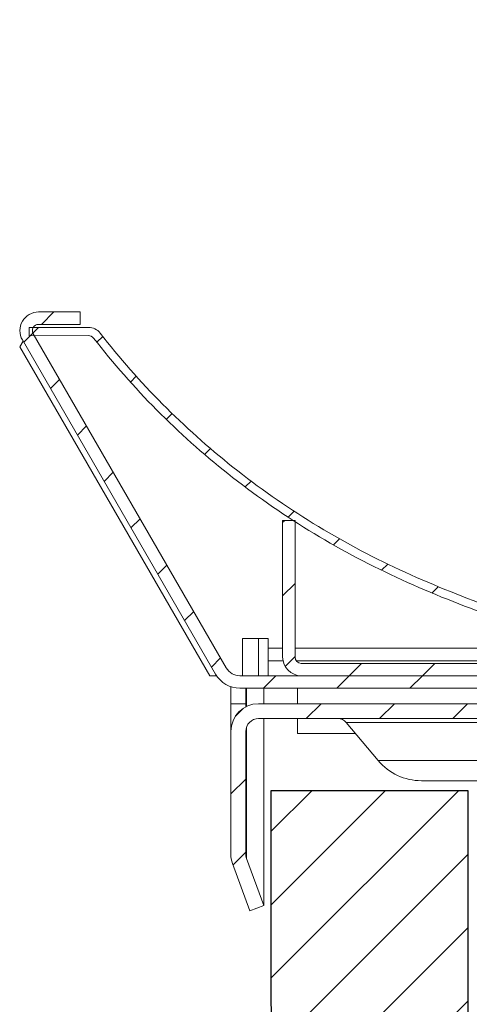
# Model space of a CAD drawing. Units: inches. Extents: x 137.4 to 198.5, y 42 to 53.7.
# Drawn here: x 137.4 to 138.5, y 45.9 to 48.2 of the extents above; entities that cross this region are included whole.
import ezdxf

# ---------------------------------------------------------------- set-up
doc = ezdxf.new("R2010")
doc.units = ezdxf.units.IN
doc.header["$LTSCALE"] = 8
doc.header["$MEASUREMENT"] = 0
doc.layers.add('Architectural Elements', color=5, linetype='Continuous')
doc.layers.add('Fixture', color=7, linetype='Continuous')
pattern_1 = [(45, (-7.071745284049996, -4.210229391087502), (-0.08838834764831843, 0.08838834764831845), [])]

# ---------------------------------------------------------------- blocks, each defined once
blk = doc.blocks.new('FAVAW')
at = {"linetype": 'Continuous', "lineweight": 0}
h = blk.add_hatch(dxfattribs=at)
h.set_pattern_fill('ANSI31', style=0)
h.set_pattern_definition(pattern_1)
edge = h.paths.add_edge_path(flags=0)
edge.add_line((-0.5573859034022348, 0.2234999680834804), (1.49267478636861, 0.2234999680834804))
edge.add_arc((1.492674786368582, 0.2914999680834853), 0.06800000000000005, 270.0000000000008, 360.0000000000009)
edge.add_line((1.560674786368594, 0.2914999680834853), (1.560674786368594, 3.340499968083485))
edge.add_arc((1.49267478636861, 3.340499968083485), 0.06800000000000023, 0, 90)
edge.add_line((1.49267478636861, 3.408499968083483), (-0.4923252136314034, 3.408499968083476))
edge.add_line((-0.4923252136314034, 3.408499968083476), (-0.4923252136314034, 3.378499968083482))
edge.add_line((-0.4923252136314034, 3.378499968083489), (1.49267478636861, 3.378499968083489))
edge.add_arc((1.49267478636861, 3.340499968083485), 0.03800000000000028, 1.0629719326971099e-10, 89.9999999999992, ccw=False)
edge.add_line((1.530674786368593, 3.340499968083556), (1.530674786368593, 0.2914999680834853))
edge.add_arc((1.492674786368582, 0.2914999680834853), 0.03800000000000009, 270, 360, ccw=False)
edge.add_line((1.492674786368582, 0.2534999680834815), (-0.5573859034022064, 0.2534999680834815))
edge.add_arc((-0.5573859034022064, 0.2914999680834853), 0.03799999999999998, 210.000000000052, 270.0000000000027, ccw=False)
edge.add_line((-0.5902948687459855, 0.2724999680834514), (-1.056325213631396, 1.079688203293841))
edge.add_arc((-1.043334832574629, 1.087188203293842), 0.01500000000000019, 89.9999999999992, 209.9999999999899, ccw=False)
edge.add_line((-1.043334832574629, 1.102188203293842), (-0.9433348325746351, 1.102188203293842))
edge.add_line((-0.9433348325746636, 1.102188203293842), (-0.9433348325746636, 1.132188203293829))
edge.add_line((-0.9433348325746351, 1.132188203293829), (-1.043334832574629, 1.132188203293843))
edge.add_arc((-1.043334832574629, 1.087188203293842), 0.04500000000000014, 90.00000000000229, 210.0000000000018)
edge.add_line((-1.082305975744958, 1.064688203293834), (-0.6162756308595192, 0.257499968083394))
edge.add_arc((-0.5573859034022064, 0.2914999680834853), 0.06799999999999994, 210.000000000083, 269.9999999999746)
h = blk.add_hatch(dxfattribs=at)
h.set_pattern_fill('ANSI31', style=0)
h.set_pattern_definition(pattern_1)
edge = h.paths.add_edge_path(flags=0)
edge.add_arc((0.6062844699706886, 2.246225328059403), 1.9, 217.8207834852304, 231.5828207289386, ccw=False)
edge.add_arc((-0.9230251101112685, 1.059082451961693), 0.0360000000000001, 37.82078348523196, 90.17524199667187)
edge.add_line((-0.92313521773346, 1.095082283576737), (-1.066334778115106, 1.094644299219965))
edge.add_line((-1.066334778115134, 1.094644299219965), (-1.066273607213901, 1.074644392767176))
edge.add_line((-1.066273607213901, 1.074644392767176), (-0.9230740468322551, 1.075082377123934))
edge.add_arc((-0.9230251101112685, 1.059082451961693), 0.01600000000000011, 37.82078348523157, 90.17524199667139, ccw=False)
edge.add_arc((0.6062844699706886, 2.246225328059403), 1.92, 217.8207834852312, 231.5828207289394)
edge.add_arc((0.668422743066543, 2.324576046094798), 2.02, 231.5828207289394, 245.16192047354)
edge.add_arc((0.9204559294149703, 2.869075148921482), 2.619999999999998, 245.16192047354, 255.6073818155404)
edge.add_arc((0.6321204183263092, 1.745481524408937), 1.46, 255.6073818155404, 274.4672425719299)
edge.add_arc((0.6687283049137989, 1.276909371331527), 0.9900000000000003, 274.4672425719299, 302.1744103196564)
edge.add_arc((1.166081710211557, 0.4863427452722746), 0.05599999999999989, 302.1744103196557, 317.7507327999874)
edge.add_arc((0.4094744794696226, 1.173578705225331), 1.07812903601434, 317.7507327999882, 335.8897053311018)
edge.add_arc((1.408152568618334, 0.7266330466672457), 0.016, 67.77524199667488, 155.8897053311011, ccw=False)
edge.add_line((1.41420442187021, 0.7414443623487657), (1.520283446431307, 0.6981008334179464))
edge.add_line((1.520283446431307, 0.6981008334179464), (1.527848262996116, 0.716614978019841))
edge.add_line((1.527848262996116, 0.716614978019841), (1.421769238435047, 0.7599585069506674))
edge.add_arc((1.408152568618334, 0.7266330466672457), 0.03599999999999999, 67.77524199667481, 155.8897053311028)
edge.add_arc((0.4094744794696226, 1.173578705225331), 1.05812903601434, 317.75073279998753, 335.88970533110086, ccw=False)
edge.add_arc((1.166081710211557, 0.4863427452722746), 0.03599999999999989, 302.17441031965427, 317.75073279998776, ccw=False)
edge.add_arc((0.6687283049137989, 1.276909371331527), 0.9700000000000003, 274.4672425719291, 302.1744103196555, ccw=False)
edge.add_arc((0.6321204183263092, 1.745481524408937), 1.44, 255.6073818155396, 274.4672425719291, ccw=False)
edge.add_arc((0.9204559294149703, 2.869075148921482), 2.6, 245.1619204735392, 255.6073818155395, ccw=False)
edge.add_arc((0.668422743066543, 2.324576046094798), 2, 231.5828207289386, 245.1619204735392, ccw=False)
h = blk.add_hatch(dxfattribs=at)
h.set_pattern_fill('ANSI31', style=0)
h.set_pattern_definition(pattern_1)
edge = h.paths.add_edge_path(flags=0)
edge.add_arc((1.414665167425341, 0.689404974821116), 0.01499999999999988, 60.000000000003126, 149.9999999999622, ccw=False)
edge.add_line((1.422165167425362, 0.7023953558778828), (1.51309783482273, 0.6498953558778808))
edge.add_line((1.51309783482273, 0.6498953558778808), (1.528097834822717, 0.6758761179914146))
edge.add_line((1.528097834822717, 0.6758761179914146), (1.437165167425348, 0.7283761179914165))
edge.add_arc((1.414665167425341, 0.689404974821116), 0.04499999999999986, 60.000000000001, 149.9999999999793)
edge.add_line((1.375694024255068, 0.711904974821131), (1.132684405311835, 0.2909999680834829))
edge.add_arc((1.11969402425504, 0.2984999680834832), 0.01499999999999999, 270, 329.9999999999996, ccw=False)
edge.add_line((1.11969402425504, 0.2834999680834827), (-0.4093252136314334, 0.2834999680834756))
edge.add_arc((-0.4093252136314049, 0.2984999680834832), 0.015, 180, 270, ccw=False)
edge.add_line((-0.4243252136314197, 0.2984999680834832), (-0.4243252136314197, 0.6284999680834815))
edge.add_line((-0.4243252136314197, 0.6284999680834815), (-0.4543252136314209, 0.6284999680834815))
edge.add_line((-0.4543252136313924, 0.6284999680834815), (-0.4543252136313924, 0.2984999680834406))
edge.add_arc((-0.4093252136314049, 0.2984999680834832), 0.04499999999999998, 180.0000000000539, 270.0000000000008)
edge.add_line((-0.4093252136314049, 0.2534999680834815), (1.119694024255068, 0.2534999680834815))
edge.add_arc((1.11969402425504, 0.2984999680834832), 0.04499999999999998, 270.0000000000008, 330.0000000000002)
edge.add_line((1.158665167425369, 0.2759999680834824), (1.401674786368602, 0.6969049748211233))
h = blk.add_hatch(dxfattribs=at)
h.set_pattern_fill('ANSI31', style=0)
h.set_pattern_definition(pattern_1)
edge = h.paths.add_edge_path(flags=0)
edge.add_line((0.9206747863686076, 0.1859999680834932), (-0.5123252136313852, 0.1859999680834932))
edge.add_arc((-0.5123252136313852, 0.118999968083493), 0.06699999999999999, 90, 180)
edge.add_line((-0.5793252136313924, 0.118999968083493), (-0.5793252136313924, -0.1771861242090367))
edge.add_arc((-0.5123252136313852, -0.1771861242090367), 0.06699999999999999, 180, 200.0000000000005)
edge.add_line((-0.5752846192240497, -0.2001014738118556), (-0.5338289343481222, -0.3140000319164997))
edge.add_line((-0.5338289343481222, -0.3140000319164997), (-0.4999999999998295, -0.3016873067567758))
edge.add_line((-0.4999999999998295, -0.3016873067567829), (-0.541455684875757, -0.1877887486521317))
edge.add_arc((-0.5123252136313852, -0.1771861242090367), 0.031, 180, 199.9999999999994, ccw=False)
edge.add_line((-0.5433252136313911, -0.1771861242090367), (-0.5433252136313911, 0.118999968083493))
edge.add_arc((-0.5123252136313852, 0.118999968083493), 0.031, 89.9999999999992, 180, ccw=False)
edge.add_line((-0.5123252136313852, 0.1499999680834918), (0.9206747863686076, 0.1499999680834918))
edge.add_line((0.9206747863686076, 0.1499999680834989), (0.9206747863686076, 0.1859999680835003))
at = {"color": 7, "linetype": 'Continuous', "lineweight": 15}
for p, q in [((-0.9433348025125099, 1.132188174199996), (-1.043334867312495, 1.132188174199996)), ((-0.9433348025125099, 1.132188174199996), (-0.9433348025125099, 1.1021882207625)), ((-0.9231352225249907, 1.095082302849995), (-1.06633479493749, 1.094644287912494)), ((-1.06633479493749, 1.094644287912494), (-1.066273635649992, 1.074644392287496)), ((-0.9433348025125099, 1.1021882207625), (-1.043334867312495, 1.1021882207625)), ((-0.9230740632374932, 1.075082407224997), (-1.066273635649992, 1.074644392287496)), ((-1.056325203912508, 1.079688200687499), (-0.5902948708624933, 0.2724999987249959)), ((-1.088856108653005, 1.047698784038587), (-1.080582205116087, 1.062029603538562)), ((-1.088856081437513, 1.047698736899996), (-0.6303252050999788, 0.2534999915500009)), ((-1.082305950437501, 1.0646881873), (-0.6162756540624912, 0.2574999853374962)), ((-0.4543252215999871, 0.6284999595124958), (-0.4243252314875008, 0.6284999595124958)), ((-0.4543252215999871, 0.2985000316999944), (-0.4543252215999871, 0.6284999595124958)), ((-0.4243252314875008, 0.2985000316999944), (-0.4243252314875008, 0.6284999595124958)), ((-0.4893252039375113, 0.3434999251999997), (-0.5513252177125025, 0.3434999251999997)), ((-0.5513252177125025, 0.3434999251999997), (-0.5513252177125025, 0.2534999915500009)), ((-0.4893252039375113, 0.3204999242249968), (-0.4893252039375113, 0.3434999251999997)), ((-0.4893252039375113, 0.2894999356749963), (-0.4893252039375113, 0.3204999242249968)), ((-0.4893252039375113, 0.2894999356749963), (-0.4534160454374785, 0.2894999356749963)), ((-0.4893252039375113, 0.2894999356749963), (-0.4893252039375113, 0.2534999915500009)), ((-0.4213251994874838, 0.2894999356749963), (0.5238720648499964, 0.2894999356749963)), ((1.119694005199989, 0.2835000183250003), (-0.4093252181125138, 0.2835000183250003)), ((-0.6303252050999788, 0.2534999915500009), (-0.6137773995874909, 0.2534999915500009)), ((-0.5573858910250067, 0.2534999915500009), (1.49267483648751, 0.2534999915500009)), ((1.119694005199989, 0.2534999915500009), (-0.4093252181125138, 0.2534999915500009)), ((-0.579325210924992, 0.1859999313125016), (-0.579325210924992, 0.2271363760999989)), ((-0.5573858910250067, 0.2234999647749945), (1.49267483648751, 0.2234999647749945)), ((-0.5433252301249922, 0.2234999647749945), (-0.5433252301249922, 0.1859999313125016)), ((-0.49999999396249, 0.1859999313125016), (-0.49999999396249, 0.2234999647749945)), ((-0.4183252041374885, 0.2234999647749945), (-0.4183252041374885, 0.1859999313125016)), ((-0.5433252301249922, 0.1859999313125016), (-0.579325210924992, 0.1859999313125016)), ((-0.579325210924992, 0.1859999313125016), (-0.579325210924992, 0.1189999986374985)), ((-0.5433252301249922, 0.1859999313125016), (-0.5433252301249922, 0.178396965812496)), ((0.9206747709500007, 0.1859999313125016), (-0.5123252049125142, 0.1859999313125016)), ((0.9206747709500007, 0.1499999871874991), (-0.5123252049125142, 0.1499999871874991)), ((-0.49999999396249, -0.3016873548749999), (-0.49999999396249, 0.1499999871874991)), ((-0.4183252041374885, 0.1499999871874991), (-0.4183252041374885, 0.1139998963999957)), ((-0.579325210924992, 0.1189999986374985), (-0.579325210924992, -0.1771860998000037)), ((-0.5433252301249922, 0.1189999986374985), (-0.5433252301249922, -0.1771860998000037)), ((-0.3006692616374949, 0.1405337898750005), (-0.2235115513124981, 0.04858086546249751)), ((-0.4183252041374885, 0.1139998963999957), (-0.2784046938499785, 0.1139998963999957)), ((-0.1193294998249996, 0), (0.4606790782000019, 0)), ((-0.5414556917249911, -0.1877888039750033), (-0.49999999396249, -0.3016873548749999)), ((-0.5752846275999843, -0.2001014750750016), (-0.5338289298249776, -0.3140000259749982)), ((-0.5338289298249776, -0.3140000259749982), (-0.49999999396249, -0.3016873548749999))]:
    blk.add_line(p, q, dxfattribs=at)
at = {"color": 8, "linetype": 'Continuous', "lineweight": 15}
for p, q in [((-0.5123252049125142, 0.3434999251999997), (-0.5123252049125142, 0.2534999915500009)), ((-0.4893252039375113, 0.3204999242249968), (-0.4543252215999871, 0.3204999242249968)), ((-0.4243252314875008, 0.3204999242249968), (0.3142720895000082, 0.3204999242249968)), ((-0.5414556917249911, 0.2234999647749945), (-0.5414556917249911, 0.1793357682999996)), ((-0.5414556917249911, 0.1296025561624958), (-0.5414556917249911, -0.1877888039750033)), ((0.6420188033499983, 0.1405337898750005), (-0.3006692616374949, 0.1405337898750005)), ((-0.2235115513124981, 0.04858086546249751), (0.5648611113375068, 0.04858086546249751))]:
    blk.add_line(p, q, dxfattribs=at)
at = {"color": 7, "linetype": 'Continuous', "lineweight": 15}
for centre, radius, start, end in [((-1.043334832574999, 1.087188203299995), 0.0450000000000017, 90, 210.0000000000001), ((-1.043334832574999, 1.087188203299995), 0.01500000000000146, 90, 210.0000000000001), ((-0.9230251101124907, 1.059082451962496), 0.03600000000000055, 37.82078348520006, 90.17524199670069), ((-0.9230251101124907, 1.059082451962496), 0.01600000000000121, 37.82078348520006, 90.17524199670069), ((0.6062844699750087, 2.246225328062501), 1.900000000000001, 217.8207834852001, 231.5828207289023), ((0.6062844699750087, 2.246225328062501), 1.92, 217.8207834852001, 231.5828207289023), ((0.6684227430625072, 2.324576046099999), 2.02, 231.5828207289023, 245.1619204734977), ((0.6684227430625072, 2.324576046099999), 2.000000000000001, 231.5828207289023, 245.1619204734977), ((0.9204559294124977, 2.869075148924999), 2.6, 245.1619204734977, 255.607381815503), ((0.9204559294124977, 2.869075148924999), 2.620000000000001, 245.1619204734977, 255.607381815503), ((-0.4093252136375156, 0.2984999680874978), 0.04499999999999992, 180.000000000101, 270), ((-0.4093252136375156, 0.2984999680874978), 0.01500000000000324, 180, 270), ((-0.5573859033999895, 0.2914999680874999), 0.03799999999999986, 210.000000000103, 270), ((-0.5573859033999895, 0.2914999680874999), 0.06800000000000049, 210.000000000103, 270), ((-0.5123252136374958, 0.1189999680875005), 0.06700000000000017, 90, 180), ((-0.5123252136374958, 0.1189999680875005), 0.0309999999999997, 90, 180), ((-0.3209694422625091, 0.1234999680875006), 0.02650000000000071, 40.00000000000041, 90), ((-0.119329503137493, 0.1359999680874964), 0.1359999999999997, 220.0000000000001, 270), ((-0.5123252136374958, -0.1771861242125041), 0.06700000000000284, 180, 200.0000000000005), ((-0.5123252136374958, -0.1771861242125041), 0.03099999999999881, 180, 200.0000000000005)]:
    blk.add_arc(centre, radius, start, end, dxfattribs=at)

msp = doc.modelspace()

# ---------------------------------------------------------------- hatches: boundary and pattern name
at = {"layer": 'Architectural Elements'}
h = msp.add_hatch(dxfattribs=at)
h.set_pattern_fill('ANSI31', color=256, angle=-90.00000000000001, style=0)
h.set_pattern_definition([(44.99999999999999, (102.084903854352, -112.3231853432956), (0.08838834764831843, -0.08838834764831845), [])])
h.paths.add_polyline_path([(138.4707803855652, 46.37042496845121), (137.9966879610852, 46.37042496845121), (137.9989293626818, 43.24391781284089), (138.4148899476789, 43.13341234079966), (138.4707803855652, 43.16392783214373)])

# ---------------------------------------------------------------- linework, layer by layer
msp.add_lwpolyline([(137.9989293626818, 43.2439178128409), (137.9966879610852, 46.37042496845121), (138.4707803855652, 46.37042496845121), (138.4707803855652, 43.16392783214375)], dxfattribs=at)

# ---------------------------------------------------------------- block references
at = {"layer": 'Fixture'}
msp.add_blockref('FAVAW', (138.478398606936, 46.3938349053125), dxfattribs=at)

doc.saveas('drawing.dxf')
